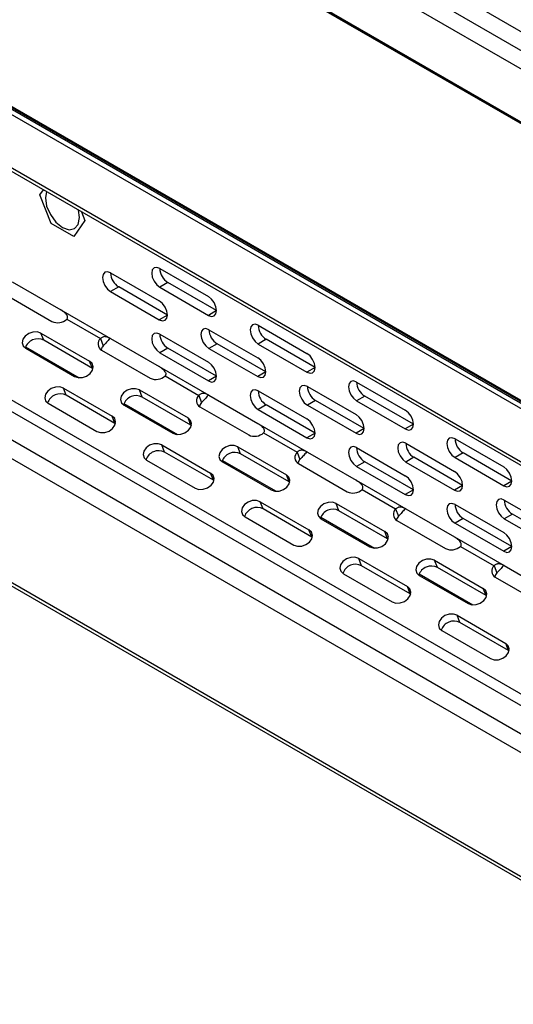
# Model space of a CAD drawing. Units: inches. Extents: x 0.4 to 16.6, y 0.2 to 10.8.
# Drawn here: x 11.9 to 12.3, y 7 to 7.9 of the extents above; entities that cross this region are included whole.
import ezdxf

# ---------------------------------------------------------------- set-up
doc = ezdxf.new("R2010")
doc.units = ezdxf.units.IN
doc.header["$MEASUREMENT"] = 0

msp = doc.modelspace()

# ---------------------------------------------------------------- linework, layer by layer
at = {"color": 7, "linetype": 'Continuous', "lineweight": 25}
for p, q in [((10.25368, 9.06079), (13.28812, 7.30905)), ((10.23976, 9.05276), (13.2742, 7.30102)), ((13.26724, 7.28896), (10.2328, 9.0407)), ((10.27769, 8.96938), (13.22235, 7.26947)), ((10.2783, 8.96803), (13.22296, 7.26812)), ((13.22513, 7.26625), (10.27978, 8.96657)), ((10.27978, 8.72948), (13.22513, 7.02917)), ((10.27978, 8.72707), (13.22443, 7.02716)), ((13.22548, 7.02776), (10.28082, 8.72767)), ((13.22235, 7.02354), (10.27769, 8.72345)), ((10.2328, 8.70396), (13.26724, 6.95222)), ((10.23484, 8.69945), (13.26928, 6.94771)), ((10.26357, 8.48693), (13.29508, 6.73688)), ((13.29508, 6.72678), (10.26064, 8.47852)), ((10.23976, 8.46647), (13.2742, 6.71473)), ((13.26724, 6.70268), (10.2328, 8.45442)), ((10.2328, 8.34833), (13.26724, 6.59659)), ((10.23484, 8.34382), (13.26928, 6.59208)), ((11.93256, 7.71361), (11.93545, 7.71771)), ((11.94221, 7.68875), (11.93256, 7.71361)), ((11.96654, 7.694), (11.96566, 7.70027)), ((11.96825, 7.69878), (11.97114, 7.69134)), ((11.96149, 7.67762), (11.94221, 7.68875)), ((11.97114, 7.69134), (11.96149, 7.67762)), ((11.99309, 7.64652), (12.03485, 7.62242)), ((12.03528, 7.65029), (12.07704, 7.62619)), ((11.9087, 7.63898), (11.95046, 7.61487)), ((12.04224, 7.63824), (12.03528, 7.63422)), ((12.084, 7.61413), (12.04224, 7.63824)), ((11.90098, 7.62902), (11.94274, 7.60492)), ((12.00005, 7.63447), (11.99309, 7.63045)), ((11.99309, 7.63045), (12.03485, 7.60634)), ((12.0418, 7.61036), (12.00005, 7.63447)), ((12.03528, 7.63422), (12.07704, 7.61011)), ((11.95046, 7.61487), (11.99309, 7.59026)), ((12.0418, 7.61036), (12.03485, 7.60634)), ((12.084, 7.61413), (12.07704, 7.61011)), ((11.95556, 7.60679), (11.98433, 7.59018)), ((12.11966, 7.60158), (12.16142, 7.57748)), ((11.93337, 7.59488), (11.97512, 7.57078)), ((11.93575, 7.5887), (11.93337, 7.59488)), ((12.03528, 7.59404), (12.07704, 7.56993)), ((12.07747, 7.59781), (12.11923, 7.5737)), ((11.9775, 7.5646), (11.93575, 7.5887)), ((11.98433, 7.59018), (11.98671, 7.58401)), ((11.99309, 7.59026), (12.03485, 7.56616)), ((12.08443, 7.58575), (12.07747, 7.58174)), ((12.12619, 7.56165), (12.08443, 7.58575)), ((12.12662, 7.58953), (12.11966, 7.58551)), ((12.11966, 7.58551), (12.16142, 7.5614)), ((12.16838, 7.56542), (12.12662, 7.58953)), ((11.92017, 7.58316), (11.96618, 7.5566)), ((11.92029, 7.58183), (11.96204, 7.55773)), ((11.98537, 7.58031), (12.02712, 7.55621)), ((12.04224, 7.58198), (12.03528, 7.57796)), ((12.03528, 7.57796), (12.07704, 7.55386)), ((12.084, 7.55787), (12.04224, 7.58198)), ((12.07747, 7.58174), (12.11923, 7.55763)), ((11.9775, 7.5646), (11.97512, 7.57078)), ((11.9775, 7.5646), (11.97795, 7.56431)), ((12.03485, 7.56616), (12.07747, 7.54155)), ((12.12619, 7.56165), (12.11923, 7.55763)), ((12.16838, 7.56542), (12.16142, 7.5614)), ((12.03994, 7.55808), (12.06871, 7.54147)), ((12.084, 7.55787), (12.07704, 7.55386)), ((12.20404, 7.55287), (12.2458, 7.52876)), ((11.95267, 7.54769), (11.99442, 7.52358)), ((11.95505, 7.54151), (11.95267, 7.54769)), ((12.01775, 7.54617), (12.05951, 7.52206)), ((12.02013, 7.53999), (12.01775, 7.54617)), ((12.11966, 7.54532), (12.16142, 7.52122)), ((12.16185, 7.5491), (12.20361, 7.52499)), ((11.93959, 7.53464), (11.98134, 7.51054)), ((11.9968, 7.51741), (11.95505, 7.54151)), ((12.00455, 7.53445), (12.05056, 7.50789)), ((12.06189, 7.51588), (12.02013, 7.53999)), ((12.06871, 7.54147), (12.07109, 7.53529)), ((12.07747, 7.54155), (12.11923, 7.51745)), ((12.12662, 7.53327), (12.11966, 7.52925)), ((12.16838, 7.50916), (12.12662, 7.53327)), ((12.16881, 7.53704), (12.16185, 7.53302)), ((12.21057, 7.51293), (12.16881, 7.53704)), ((12.211, 7.54081), (12.20404, 7.5368)), ((12.20404, 7.5368), (12.2458, 7.51269)), ((12.25276, 7.51671), (12.211, 7.54081)), ((12.00467, 7.53312), (12.04643, 7.50901)), ((12.06975, 7.5316), (12.11151, 7.50749)), ((12.11966, 7.52925), (12.16142, 7.50514)), ((12.16185, 7.53302), (12.20361, 7.50892)), ((11.9968, 7.51741), (11.99442, 7.52358)), ((11.9968, 7.51741), (11.99726, 7.51712)), ((12.06189, 7.51588), (12.05951, 7.52206)), ((12.11923, 7.51745), (12.16185, 7.49284)), ((12.25276, 7.51671), (12.2458, 7.51269)), ((12.06189, 7.51588), (12.06234, 7.5156)), ((12.12432, 7.50937), (12.15309, 7.49276)), ((12.16838, 7.50916), (12.16142, 7.50514)), ((12.21057, 7.51293), (12.20361, 7.50892)), ((12.24623, 7.50038), (12.28799, 7.47628)), ((12.28842, 7.50416), (12.33018, 7.48005)), ((12.03705, 7.49898), (12.07881, 7.47487)), ((12.03943, 7.4928), (12.03705, 7.49898)), ((12.08119, 7.46869), (12.03943, 7.4928)), ((12.10213, 7.49746), (12.14389, 7.47335)), ((12.10451, 7.49128), (12.10213, 7.49746)), ((12.14627, 7.46717), (12.10451, 7.49128)), ((12.15309, 7.49276), (12.15547, 7.48658)), ((12.16185, 7.49284), (12.20361, 7.46873)), ((12.20404, 7.49661), (12.2458, 7.47251)), ((12.29538, 7.4921), (12.28842, 7.48808)), ((12.33714, 7.46799), (12.29538, 7.4921)), ((12.02397, 7.48593), (12.06573, 7.46182)), ((12.08894, 7.48573), (12.13494, 7.45917)), ((12.08905, 7.48441), (12.13081, 7.4603)), ((12.15413, 7.48289), (12.19589, 7.45878)), ((12.211, 7.48456), (12.20404, 7.48054)), ((12.25276, 7.46045), (12.211, 7.48456)), ((12.25319, 7.48833), (12.24623, 7.48431)), ((12.24623, 7.48431), (12.28799, 7.4602)), ((12.29495, 7.46422), (12.25319, 7.48833)), ((12.28842, 7.48808), (12.33018, 7.46398)), ((12.08119, 7.46869), (12.07881, 7.47487)), ((12.20404, 7.48054), (12.2458, 7.45643)), ((12.08119, 7.46869), (12.08164, 7.46841)), ((12.14627, 7.46717), (12.14389, 7.47335)), ((12.14627, 7.46717), (12.14672, 7.46689)), ((12.20361, 7.46873), (12.24623, 7.44413)), ((12.33714, 7.46799), (12.33018, 7.46398)), ((12.2087, 7.46066), (12.23748, 7.44405)), ((12.25276, 7.46045), (12.2458, 7.45643)), ((12.29495, 7.46422), (12.28799, 7.4602)), ((12.12143, 7.45027), (12.16319, 7.42616)), ((12.12381, 7.44409), (12.12143, 7.45027)), ((12.33061, 7.45167), (12.37237, 7.42756)), ((12.16557, 7.41998), (12.12381, 7.44409)), ((12.18651, 7.44874), (12.22827, 7.42464)), ((12.18889, 7.44257), (12.18651, 7.44874)), ((12.23065, 7.41846), (12.18889, 7.44257)), ((12.23748, 7.44405), (12.23986, 7.43787)), ((12.24623, 7.44413), (12.28799, 7.42002)), ((12.28842, 7.4479), (12.33018, 7.42379)), ((12.10835, 7.43722), (12.15011, 7.41311)), ((12.17332, 7.43702), (12.21932, 7.41046)), ((12.17343, 7.4357), (12.21519, 7.41159)), ((12.23851, 7.43417), (12.28027, 7.41007)), ((12.29538, 7.43584), (12.28842, 7.43183)), ((12.33714, 7.41174), (12.29538, 7.43584)), ((12.33757, 7.43962), (12.33061, 7.4356)), ((12.33061, 7.4356), (12.37237, 7.41149)), ((12.37933, 7.41551), (12.33757, 7.43962)), ((12.16557, 7.41998), (12.16319, 7.42616)), ((12.23065, 7.41846), (12.22827, 7.42464)), ((12.28842, 7.43183), (12.33018, 7.40772)), ((12.16557, 7.41998), (12.16602, 7.4197)), ((12.23065, 7.41846), (12.2311, 7.41818)), ((12.28799, 7.42002), (12.33061, 7.39541)), ((12.29308, 7.41194), (12.32186, 7.39533)), ((12.33714, 7.41174), (12.33018, 7.40772)), ((12.20581, 7.40155), (12.24757, 7.37745)), ((12.20819, 7.39537), (12.20581, 7.40155)), ((12.27089, 7.40003), (12.31265, 7.37592)), ((12.27327, 7.39385), (12.27089, 7.40003)), ((12.24995, 7.37127), (12.20819, 7.39537)), ((12.31503, 7.36975), (12.27327, 7.39385)), ((12.32186, 7.39533), (12.32424, 7.38916)), ((12.33061, 7.39541), (12.37237, 7.37131)), ((12.19273, 7.3885), (12.23449, 7.3644)), ((12.2577, 7.38831), (12.30371, 7.36175)), ((12.25781, 7.38698), (12.29957, 7.36288)), ((12.32289, 7.38546), (12.36465, 7.36135)), ((12.24995, 7.37127), (12.24757, 7.37745)), ((12.31503, 7.36975), (12.31265, 7.37592)), ((12.24995, 7.37127), (12.2504, 7.37098)), ((12.31503, 7.36975), (12.31548, 7.36946)), ((12.29019, 7.35284), (12.33195, 7.32873)), ((12.29257, 7.34666), (12.29019, 7.35284)), ((12.27711, 7.33979), (12.31887, 7.31568)), ((12.33433, 7.32256), (12.29257, 7.34666)), ((12.33433, 7.32256), (12.33195, 7.32873)), ((12.33433, 7.32256), (12.33478, 7.32227))]:
    msp.add_line(p, q, dxfattribs=at)
at = {"color": 7, "linetype": 'Continuous', "lineweight": 25, "flags": 128}
for points in [[(11.93804, 7.71622), (11.93717, 7.71095), (11.93828, 7.70382), (11.94147, 7.69648), (11.94623, 7.69005), (11.95185, 7.68552), (11.95747, 7.68356), (11.96223, 7.68449), (11.96542, 7.68815), (11.96654, 7.694)], [(11.99309, 7.64652), (11.99042, 7.64745), (11.98817, 7.64701), (11.98666, 7.64527), (11.98613, 7.6425), (11.98666, 7.63912), (11.98817, 7.63564), (11.99042, 7.6326), (11.99309, 7.63045)], [(12.03528, 7.65029), (12.03261, 7.65122), (12.03036, 7.65078), (12.02885, 7.64905), (12.02832, 7.64628), (12.02885, 7.64289), (12.03036, 7.63942), (12.03261, 7.63637), (12.03528, 7.63422)], [(12.07704, 7.61011), (12.0797, 7.60919), (12.08196, 7.60963), (12.08347, 7.61136), (12.084, 7.61413), (12.08347, 7.61752), (12.08196, 7.62099), (12.0797, 7.62404), (12.07704, 7.62619)], [(12.03485, 7.60634), (12.03751, 7.60542), (12.03977, 7.60586), (12.04128, 7.60759), (12.0418, 7.61036), (12.04128, 7.61374), (12.03977, 7.61722), (12.03751, 7.62027), (12.03485, 7.62242)], [(12.11966, 7.60158), (12.117, 7.60251), (12.11474, 7.60207), (12.11323, 7.60033), (12.1127, 7.59756), (12.11323, 7.59418), (12.11474, 7.5907), (12.117, 7.58766), (12.11966, 7.58551)], [(11.93337, 7.59488), (11.9302, 7.59592), (11.92653, 7.59581), (11.9229, 7.59457), (11.91987, 7.59238), (11.91789, 7.58957), (11.91728, 7.58659), (11.91812, 7.58387), (11.92029, 7.58183)], [(12.03528, 7.59404), (12.03261, 7.59496), (12.03036, 7.59452), (12.02885, 7.59279), (12.02832, 7.59002), (12.02885, 7.58664), (12.03036, 7.58316), (12.03261, 7.58011), (12.03528, 7.57796)], [(12.07747, 7.59781), (12.07481, 7.59874), (12.07255, 7.5983), (12.07104, 7.59656), (12.07051, 7.59379), (12.07104, 7.59041), (12.07255, 7.58693), (12.07481, 7.58389), (12.07747, 7.58174)], [(12.16142, 7.5614), (12.16408, 7.56048), (12.16634, 7.56091), (12.16785, 7.56265), (12.16838, 7.56542), (12.16785, 7.5688), (12.16634, 7.57228), (12.16408, 7.57533), (12.16142, 7.57748)], [(11.96204, 7.55773), (11.9652, 7.55669), (11.96888, 7.5568), (11.97251, 7.55804), (11.97554, 7.56023), (11.97752, 7.56304), (11.97813, 7.56602), (11.97729, 7.56874), (11.97512, 7.57078)], [(12.07704, 7.55386), (12.0797, 7.55293), (12.08196, 7.55337), (12.08347, 7.55511), (12.084, 7.55788), (12.08347, 7.56126), (12.08196, 7.56474), (12.0797, 7.56778), (12.07704, 7.56993)], [(12.11923, 7.55763), (12.12189, 7.5567), (12.12415, 7.55714), (12.12566, 7.55888), (12.12619, 7.56165), (12.12566, 7.56503), (12.12415, 7.56851), (12.12189, 7.57155), (12.11923, 7.5737)], [(12.20404, 7.55287), (12.20138, 7.5538), (12.19912, 7.55336), (12.19761, 7.55162), (12.19708, 7.54885), (12.19761, 7.54547), (12.19912, 7.54199), (12.20138, 7.53895), (12.20404, 7.5368)], [(11.95267, 7.54769), (11.94951, 7.54873), (11.94583, 7.54862), (11.9422, 7.54737), (11.93917, 7.54518), (11.93719, 7.54238), (11.93658, 7.53939), (11.93742, 7.53668), (11.93959, 7.53464)], [(12.01775, 7.54617), (12.01459, 7.54721), (12.01091, 7.5471), (12.00728, 7.54585), (12.00425, 7.54366), (12.00227, 7.54086), (12.00166, 7.53787), (12.0025, 7.53515), (12.00467, 7.53312)], [(12.11966, 7.54532), (12.117, 7.54625), (12.11474, 7.54581), (12.11323, 7.54408), (12.1127, 7.54131), (12.11323, 7.53792), (12.11474, 7.53445), (12.117, 7.5314), (12.11966, 7.52925)], [(12.16185, 7.5491), (12.15919, 7.55002), (12.15693, 7.54958), (12.15542, 7.54785), (12.15489, 7.54508), (12.15542, 7.5417), (12.15693, 7.53822), (12.15919, 7.53517), (12.16185, 7.53302)], [(12.20361, 7.50892), (12.20627, 7.50799), (12.20853, 7.50843), (12.21004, 7.51017), (12.21057, 7.51294), (12.21004, 7.51632), (12.20853, 7.5198), (12.20627, 7.52284), (12.20361, 7.52499)], [(12.2458, 7.51269), (12.24846, 7.51176), (12.25072, 7.5122), (12.25223, 7.51394), (12.25276, 7.51671), (12.25223, 7.52009), (12.25072, 7.52357), (12.24846, 7.52661), (12.2458, 7.52876)], [(11.98134, 7.51054), (11.98451, 7.50949), (11.98818, 7.50961), (11.99181, 7.51085), (11.99484, 7.51304), (11.99682, 7.51584), (11.99743, 7.51883), (11.99659, 7.52155), (11.99442, 7.52358)], [(12.04643, 7.50901), (12.04959, 7.50797), (12.05326, 7.50808), (12.05689, 7.50933), (12.05993, 7.51152), (12.0619, 7.51432), (12.06251, 7.51731), (12.06167, 7.52003), (12.05951, 7.52206)], [(12.16142, 7.50514), (12.16408, 7.50422), (12.16634, 7.50466), (12.16785, 7.50639), (12.16838, 7.50916), (12.16785, 7.51254), (12.16634, 7.51602), (12.16408, 7.51907), (12.16142, 7.52122)], [(12.03705, 7.49898), (12.03389, 7.50002), (12.03021, 7.49991), (12.02658, 7.49866), (12.02355, 7.49647), (12.02158, 7.49367), (12.02096, 7.49068), (12.0218, 7.48796), (12.02397, 7.48593)], [(12.24623, 7.50038), (12.24357, 7.50131), (12.24131, 7.50087), (12.2398, 7.49913), (12.23927, 7.49637), (12.2398, 7.49298), (12.24131, 7.48951), (12.24357, 7.48646), (12.24623, 7.48431)], [(12.28842, 7.50416), (12.28576, 7.50508), (12.2835, 7.50464), (12.28199, 7.50291), (12.28146, 7.50014), (12.28199, 7.49676), (12.2835, 7.49328), (12.28576, 7.49023), (12.28842, 7.48808)], [(12.10213, 7.49746), (12.09897, 7.4985), (12.09529, 7.49839), (12.09166, 7.49714), (12.08863, 7.49495), (12.08666, 7.49215), (12.08604, 7.48916), (12.08688, 7.48644), (12.08905, 7.48441)], [(12.20404, 7.49661), (12.20138, 7.49754), (12.19912, 7.4971), (12.19761, 7.49536), (12.19708, 7.49259), (12.19761, 7.48921), (12.19912, 7.48573), (12.20138, 7.48269), (12.20404, 7.48054)], [(12.06573, 7.46182), (12.06889, 7.46078), (12.07256, 7.46089), (12.07619, 7.46214), (12.07923, 7.46433), (12.0812, 7.46713), (12.08181, 7.47012), (12.08097, 7.47284), (12.07881, 7.47487)], [(12.28799, 7.4602), (12.29065, 7.45928), (12.29291, 7.45972), (12.29442, 7.46145), (12.29495, 7.46422), (12.29442, 7.4676), (12.29291, 7.47108), (12.29065, 7.47413), (12.28799, 7.47628)], [(12.33018, 7.46398), (12.33285, 7.46305), (12.3351, 7.46349), (12.33661, 7.46523), (12.33714, 7.468), (12.33661, 7.47138), (12.3351, 7.47486), (12.33285, 7.4779), (12.33018, 7.48005)], [(12.13081, 7.4603), (12.13397, 7.45926), (12.13764, 7.45937), (12.14127, 7.46062), (12.14431, 7.46281), (12.14628, 7.46561), (12.14689, 7.4686), (12.14605, 7.47132), (12.14389, 7.47335)], [(12.2458, 7.45643), (12.24846, 7.45551), (12.25072, 7.45594), (12.25223, 7.45768), (12.25276, 7.46045), (12.25223, 7.46383), (12.25072, 7.46731), (12.24846, 7.47036), (12.2458, 7.47251)], [(12.12143, 7.45027), (12.11827, 7.45131), (12.11459, 7.4512), (12.11096, 7.44995), (12.10793, 7.44776), (12.10596, 7.44496), (12.10534, 7.44197), (12.10618, 7.43925), (12.10835, 7.43722)], [(12.18651, 7.44874), (12.18335, 7.44978), (12.17967, 7.44967), (12.17604, 7.44843), (12.17301, 7.44624), (12.17104, 7.44343), (12.17043, 7.44045), (12.17127, 7.43773), (12.17343, 7.4357)], [(12.28842, 7.4479), (12.28576, 7.44882), (12.2835, 7.44839), (12.28199, 7.44665), (12.28146, 7.44388), (12.28199, 7.4405), (12.2835, 7.43702), (12.28576, 7.43397), (12.28842, 7.43183)], [(12.33061, 7.45167), (12.32795, 7.4526), (12.32569, 7.45216), (12.32419, 7.45042), (12.32366, 7.44765), (12.32419, 7.44427), (12.32569, 7.44079), (12.32795, 7.43775), (12.33061, 7.4356)], [(12.15011, 7.41311), (12.15327, 7.41207), (12.15695, 7.41218), (12.16058, 7.41343), (12.16361, 7.41562), (12.16558, 7.41842), (12.16619, 7.42141), (12.16535, 7.42412), (12.16319, 7.42616)], [(12.21519, 7.41159), (12.21835, 7.41055), (12.22203, 7.41066), (12.22566, 7.4119), (12.22869, 7.4141), (12.23066, 7.4169), (12.23128, 7.41989), (12.23044, 7.4226), (12.22827, 7.42464)], [(12.33018, 7.40772), (12.33285, 7.40679), (12.3351, 7.40723), (12.33661, 7.40897), (12.33714, 7.41174), (12.33661, 7.41512), (12.3351, 7.4186), (12.33285, 7.42164), (12.33018, 7.42379)], [(12.20581, 7.40155), (12.20265, 7.40259), (12.19898, 7.40248), (12.19535, 7.40124), (12.19231, 7.39905), (12.19034, 7.39624), (12.18973, 7.39326), (12.19057, 7.39054), (12.19273, 7.3885)], [(12.27089, 7.40003), (12.26773, 7.40107), (12.26406, 7.40096), (12.26043, 7.39972), (12.25739, 7.39752), (12.25542, 7.39472), (12.25481, 7.39173), (12.25565, 7.38902), (12.25781, 7.38698)], [(12.23449, 7.3644), (12.23765, 7.36336), (12.24133, 7.36347), (12.24496, 7.36471), (12.24799, 7.3669), (12.24996, 7.36971), (12.25058, 7.37269), (12.24974, 7.37541), (12.24757, 7.37745)], [(12.29957, 7.36288), (12.30273, 7.36183), (12.30641, 7.36195), (12.31004, 7.36319), (12.31307, 7.36538), (12.31504, 7.36818), (12.31566, 7.37117), (12.31482, 7.37389), (12.31265, 7.37592)], [(12.29019, 7.35284), (12.28703, 7.35388), (12.28336, 7.35377), (12.27973, 7.35252), (12.27669, 7.35033), (12.27472, 7.34753), (12.27411, 7.34454), (12.27495, 7.34183), (12.27711, 7.33979)], [(12.31887, 7.31568), (12.32203, 7.31464), (12.32571, 7.31475), (12.32934, 7.316), (12.33237, 7.31819), (12.33435, 7.32099), (12.33496, 7.32398), (12.33412, 7.3267), (12.33195, 7.32873)]]:
    msp.add_lwpolyline(points, dxfattribs=at)
at = {"color": 7, "linetype": 'Continuous', "lineweight": 25}
for centre, radius, start, end in [((12.00772, 7.64693), 0.01464, 181.60056, 238.39406), ((12.04991, 7.6507), 0.01464, 181.60056, 238.39406), ((11.94773, 7.61557), 0.01176, 244.93267, 311.73315), ((12.13429, 7.60199), 0.01464, 181.60056, 238.39406), ((12.04991, 7.59445), 0.01464, 181.60056, 238.39406), ((12.0921, 7.59822), 0.01464, 181.60056, 238.39406), ((11.93061, 7.57861), 0.01133, 63.0253, 161.95452), ((11.98857, 7.58564), 0.00621, 132.98912, 238.99494), ((11.99294, 7.57855), 0.00828, 138.79708, 165.70399), ((12.03211, 7.56686), 0.01176, 244.93267, 311.73315), ((12.21867, 7.55328), 0.01464, 181.60056, 238.39406), ((11.94991, 7.53142), 0.01133, 63.0253, 161.95452), ((12.13429, 7.54573), 0.01464, 181.60056, 238.39406), ((12.17648, 7.54951), 0.01464, 181.60056, 238.39406), ((12.01499, 7.52989), 0.01133, 63.0253, 161.95452), ((12.07295, 7.53693), 0.00621, 132.98912, 238.99494), ((12.07733, 7.52984), 0.00828, 138.79708, 165.70399), ((12.11649, 7.51815), 0.01176, 244.93267, 311.73315), ((12.26086, 7.50079), 0.01464, 181.60056, 238.39406), ((12.30305, 7.50457), 0.01464, 181.60056, 238.39406), ((12.03429, 7.4827), 0.01133, 63.0253, 161.95452), ((12.09937, 7.48118), 0.01133, 63.0253, 161.95453), ((12.15733, 7.48821), 0.00621, 132.98912, 238.99494), ((12.21867, 7.49702), 0.01464, 181.60056, 238.39406), ((12.16171, 7.48112), 0.00828, 138.79708, 165.70399), ((12.20087, 7.46943), 0.01176, 244.93267, 311.73315), ((12.34524, 7.45208), 0.01464, 181.60056, 238.39406), ((12.11867, 7.43399), 0.01133, 63.0253, 161.95452), ((12.18375, 7.43247), 0.01133, 63.0253, 161.95452), ((12.24171, 7.4395), 0.00621, 132.98912, 238.99494), ((12.30305, 7.44831), 0.01464, 181.60056, 238.39406), ((12.24609, 7.43241), 0.00828, 138.79708, 165.70399), ((12.28525, 7.42072), 0.01176, 244.93267, 311.73315), ((12.20305, 7.38528), 0.01133, 63.0253, 161.95452), ((12.26813, 7.38376), 0.01133, 63.0253, 161.95452), ((12.3261, 7.39079), 0.00621, 132.98912, 238.99494), ((12.33047, 7.3837), 0.00828, 138.79708, 165.70399), ((12.28744, 7.33656), 0.01133, 63.0253, 161.95452)]:
    msp.add_arc(centre, radius, start, end, dxfattribs=at)
for points, knots in [([(11.95556, 7.60679), (11.95574, 7.60704), (11.95612, 7.60753), (11.95631, 7.60847), (11.95617, 7.6095), (11.95508, 7.61148), (11.95292, 7.61309), (11.95113, 7.61439), (11.95046, 7.61487)], [0, 0, 0, 0, 0.0820744, 0.164315, 0.243546, 0.3502068, 0.7593007, 1, 1, 1, 1]), ([(11.99309, 7.59026), (11.99216, 7.59071), (11.9903, 7.59159), (11.9881, 7.59202), (11.98639, 7.59153), (11.98543, 7.591), (11.98473, 7.59049), (11.98441, 7.59024), (11.98433, 7.59018)], [0, 0, 0, 0, 0.337251, 0.677708, 0.784204, 0.891634, 0.974909, 1, 1, 1, 1]), ([(11.99278, 7.59078), (11.9924, 7.59033), (11.99122, 7.58894), (11.98919, 7.58644), (11.98748, 7.58476), (11.98671, 7.58401)], [0, 0, 0, 0, 0.205248, 0.641446, 1, 1, 1, 1]), ([(12.03994, 7.55808), (12.04012, 7.55833), (12.0405, 7.55882), (12.04069, 7.55976), (12.04055, 7.56079), (12.03947, 7.56276), (12.0373, 7.56438), (12.03551, 7.56568), (12.03485, 7.56616)], [0, 0, 0, 0, 0.082074, 0.164315, 0.243546, 0.350207, 0.759301, 1, 1, 1, 1]), ([(12.07747, 7.54155), (12.07654, 7.54199), (12.07468, 7.54288), (12.07248, 7.54331), (12.07078, 7.54282), (12.06981, 7.54229), (12.06911, 7.54178), (12.06879, 7.54153), (12.06871, 7.54147)], [0, 0, 0, 0, 0.337251, 0.677708, 0.784204, 0.891634, 0.974909, 1, 1, 1, 1]), ([(12.07716, 7.54207), (12.07678, 7.54162), (12.0756, 7.54023), (12.07357, 7.53772), (12.07186, 7.53605), (12.07109, 7.53529)], [0, 0, 0, 0, 0.205248, 0.641446, 1, 1, 1, 1]), ([(12.12432, 7.50937), (12.12451, 7.50961), (12.12488, 7.51011), (12.12507, 7.51105), (12.12493, 7.51207), (12.12385, 7.51405), (12.12168, 7.51567), (12.11989, 7.51696), (12.11923, 7.51745)], [0, 0, 0, 0, 0.082074, 0.164315, 0.243546, 0.350207, 0.759301, 1, 1, 1, 1]), ([(12.16185, 7.49284), (12.16092, 7.49328), (12.15906, 7.49417), (12.15686, 7.49459), (12.15516, 7.49411), (12.15419, 7.49358), (12.1535, 7.49307), (12.15317, 7.49282), (12.15309, 7.49276)], [0, 0, 0, 0, 0.337251, 0.677708, 0.784204, 0.891634, 0.974909, 1, 1, 1, 1]), ([(12.16154, 7.49335), (12.16116, 7.49291), (12.15998, 7.49151), (12.15795, 7.48901), (12.15624, 7.48734), (12.15547, 7.48658)], [0, 0, 0, 0, 0.2052478, 0.6414457, 1, 1, 1, 1]), ([(12.2087, 7.46066), (12.20889, 7.4609), (12.20926, 7.46139), (12.20946, 7.46233), (12.20932, 7.46336), (12.20823, 7.46534), (12.20606, 7.46695), (12.20427, 7.46825), (12.20361, 7.46873)], [0, 0, 0, 0, 0.082074, 0.164315, 0.243546, 0.350207, 0.759301, 1, 1, 1, 1]), ([(12.24623, 7.44413), (12.24531, 7.44457), (12.24345, 7.44545), (12.24124, 7.44588), (12.23954, 7.4454), (12.23857, 7.44486), (12.23788, 7.44436), (12.23755, 7.4441), (12.23748, 7.44405)], [0, 0, 0, 0, 0.337251, 0.677708, 0.784204, 0.891634, 0.974909, 1, 1, 1, 1]), ([(12.24592, 7.44464), (12.24554, 7.4442), (12.24436, 7.4428), (12.24233, 7.4403), (12.24063, 7.43862), (12.23986, 7.43787)], [0, 0, 0, 0, 0.205248, 0.641446, 1, 1, 1, 1]), ([(12.29308, 7.41194), (12.29327, 7.41219), (12.29364, 7.41268), (12.29384, 7.41362), (12.2937, 7.41465), (12.29261, 7.41663), (12.29045, 7.41824), (12.28865, 7.41954), (12.28799, 7.42002)], [0, 0, 0, 0, 0.082074, 0.164315, 0.243546, 0.350207, 0.759301, 1, 1, 1, 1]), ([(12.33061, 7.39541), (12.32969, 7.39585), (12.32783, 7.39674), (12.32562, 7.39717), (12.32392, 7.39668), (12.32296, 7.39615), (12.32226, 7.39564), (12.32193, 7.39539), (12.32186, 7.39533)], [0, 0, 0, 0, 0.337251, 0.677708, 0.784204, 0.891634, 0.974909, 1, 1, 1, 1]), ([(12.3303, 7.39593), (12.32993, 7.39548), (12.32874, 7.39409), (12.32671, 7.39158), (12.32501, 7.38991), (12.32424, 7.38916)], [0, 0, 0, 0, 0.205248, 0.641446, 1, 1, 1, 1])]:
    msp.add_open_spline(points, degree=3, knots=knots, dxfattribs=at)

doc.saveas('drawing.dxf')
